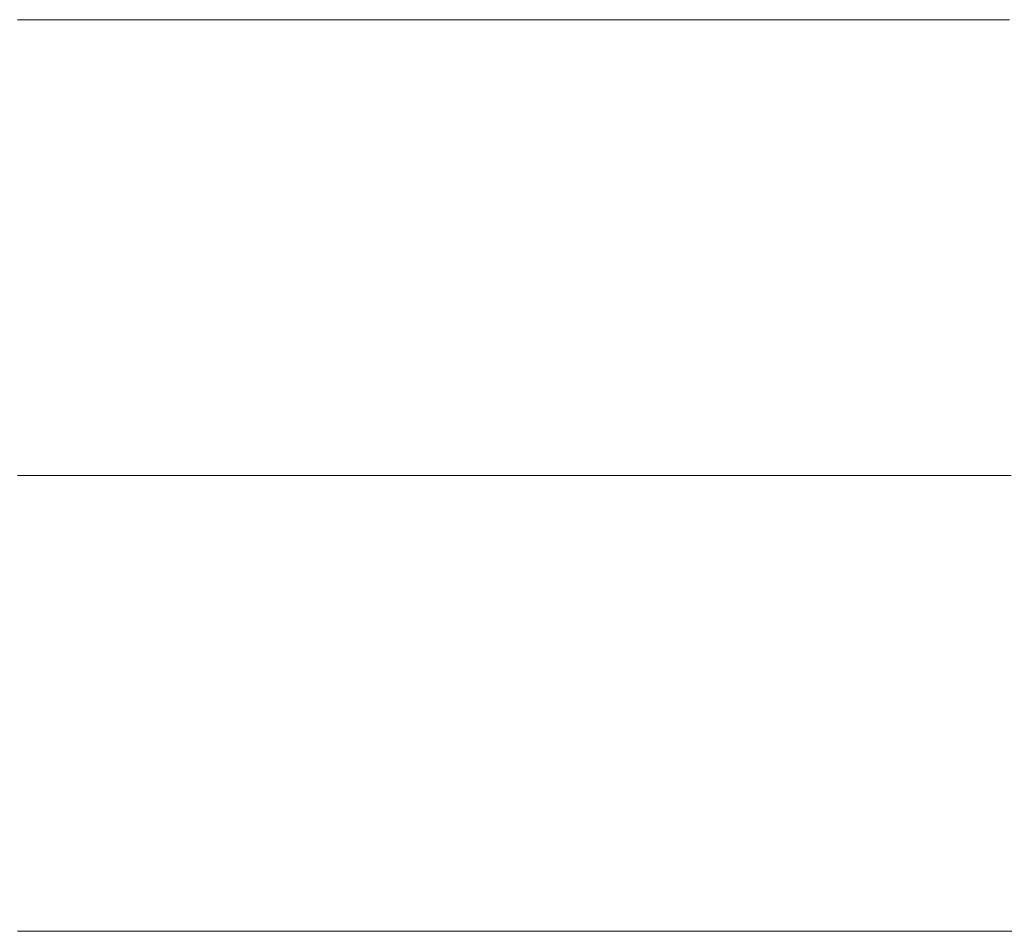
# Model space of a CAD drawing. Units: millimetres. Extents: x 0 to 24042, y 0 to 16800.
# Drawn here: x 16644 to 16674, y 868 to 896 of the extents above; entities that cross this region are included whole.
import ezdxf

# ---------------------------------------------------------------- set-up
doc = ezdxf.new("R2010")
doc.units = ezdxf.units.MM
doc.header["$MEASUREMENT"] = 0
doc.layers.add('(1) Shape lines', color=7, linetype='Continuous', lineweight=35)

# ---------------------------------------------------------------- blocks, each defined once
blk = doc.blocks.new('HATCH_312_e86758f3-67e9-49ce-aa01-4def7c5d0057')
at = {"layer": '(1) Shape lines', "color": 0, "lineweight": 9}
for p, q in [((16644.244, 896), (16644.115, 896)), ((16644.25, 882), (16644.115, 882)), ((16644.256, 868), (16644.115, 868))]:
    blk.add_line(p, q, dxfattribs=at)
blk = doc.blocks.new('HATCH_313_7817d3ae-b63e-45f9-a61a-6f8928ff291b')
at = {"layer": '(1) Shape lines', "color": 0, "lineweight": 9}
for p, q in [((16644.331, 896), (16644.244, 896)), ((16644.331, 882), (16644.25, 882)), ((16644.331, 868), (16644.256, 868))]:
    blk.add_line(p, q, dxfattribs=at)
blk = doc.blocks.new('HATCH_318_4a9ca849-53b3-4523-9488-6840f24a6c29')
at = {"layer": '(1) Shape lines', "color": 0, "lineweight": 9}
for p, q in [((16645.076, 896), (16644.331, 896)), ((16645.109, 882), (16644.331, 882)), ((16645.142, 868), (16644.331, 868))]:
    blk.add_line(p, q, dxfattribs=at)
blk = doc.blocks.new('HATCH_319_1daa983b-2488-4dd7-a767-9a208a2e9206')
at = {"layer": '(1) Shape lines', "color": 0, "lineweight": 9}
for p, q in [((16645.574, 896), (16645.076, 896)), ((16645.574, 882), (16645.109, 882)), ((16645.574, 868), (16645.142, 868))]:
    blk.add_line(p, q, dxfattribs=at)
blk = doc.blocks.new('HATCH_324_b476859b-88f3-4d7a-a20d-efdf7b1d47bf')
at = {"layer": '(1) Shape lines', "color": 0, "lineweight": 9}
for p, q in [((16645.703, 896), (16645.574, 896)), ((16645.709, 882), (16645.574, 882)), ((16645.715, 868), (16645.574, 868))]:
    blk.add_line(p, q, dxfattribs=at)
blk = doc.blocks.new('HATCH_325_e3072762-69ee-4b19-be57-8289d1fbc312')
at = {"layer": '(1) Shape lines', "color": 0, "lineweight": 9}
for p, q in [((16645.79, 896), (16645.703, 896)), ((16645.79, 882), (16645.709, 882)), ((16645.79, 868), (16645.715, 868))]:
    blk.add_line(p, q, dxfattribs=at)
blk = doc.blocks.new('HATCH_330_2779c67c-a091-45af-a4ea-234ff15d9dbd')
at = {"layer": '(1) Shape lines', "color": 0, "lineweight": 9}
for p, q in [((16646.095, 896), (16645.79, 896)), ((16646.109, 882), (16645.79, 882)), ((16646.122, 868), (16645.79, 868))]:
    blk.add_line(p, q, dxfattribs=at)
blk = doc.blocks.new('HATCH_331_3d519d54-5618-4a34-8500-234ed7153e5a')
at = {"layer": '(1) Shape lines', "color": 0, "lineweight": 9}
for p, q in [((16646.299, 896), (16646.095, 896)), ((16646.299, 882), (16646.109, 882)), ((16646.299, 868), (16646.122, 868))]:
    blk.add_line(p, q, dxfattribs=at)
blk = doc.blocks.new('HATCH_336_e7692a34-690a-441c-8096-626b74c8a5e5')
at = {"layer": '(1) Shape lines', "color": 0, "lineweight": 9}
for p, q in [((16646.647, 896), (16646.299, 896)), ((16646.663, 882), (16646.299, 882)), ((16646.678, 868), (16646.299, 868))]:
    blk.add_line(p, q, dxfattribs=at)
blk = doc.blocks.new('HATCH_337_cf8c8ce7-6e4c-4e2e-b022-4dc2bfbd5bb3')
at = {"layer": '(1) Shape lines', "color": 0, "lineweight": 9}
for p, q in [((16646.88, 896), (16646.647, 896)), ((16646.88, 882), (16646.663, 882)), ((16646.88, 868), (16646.678, 868))]:
    blk.add_line(p, q, dxfattribs=at)
blk = doc.blocks.new('HATCH_342_110d1976-90ae-4db2-9953-4b28b4f5f279')
at = {"layer": '(1) Shape lines', "color": 0, "lineweight": 9}
for p, q in [((16647.004, 896), (16646.88, 896)), ((16647.01, 882), (16646.88, 882)), ((16647.015, 868), (16646.88, 868))]:
    blk.add_line(p, q, dxfattribs=at)
blk = doc.blocks.new('HATCH_343_b29512d1-b82f-488c-9948-2de376e65798')
at = {"layer": '(1) Shape lines', "color": 0, "lineweight": 9}
for p, q in [((16647.087, 896), (16647.004, 896)), ((16647.087, 882), (16647.01, 882)), ((16647.087, 868), (16647.015, 868))]:
    blk.add_line(p, q, dxfattribs=at)
blk = doc.blocks.new('HATCH_348_7223f61c-e7e4-4b8b-a055-c39d736690db')
at = {"layer": '(1) Shape lines', "color": 0, "lineweight": 9}
for p, q in [((16647.658, 896), (16647.087, 896)), ((16647.683, 882), (16647.087, 882)), ((16647.709, 868), (16647.087, 868))]:
    blk.add_line(p, q, dxfattribs=at)
blk = doc.blocks.new('HATCH_349_df9c2a0e-a480-47b3-ba37-9cb7b2979959')
at = {"layer": '(1) Shape lines', "color": 0, "lineweight": 9}
for p, q in [((16648.039, 896), (16647.658, 896)), ((16648.039, 882), (16647.683, 882)), ((16648.039, 868), (16647.709, 868))]:
    blk.add_line(p, q, dxfattribs=at)
blk = doc.blocks.new('HATCH_354_d1c93451-eb3f-44f7-be99-557d8a580078')
at = {"layer": '(1) Shape lines', "color": 0, "lineweight": 9}
for p, q in [((16648.154, 896), (16648.039, 896)), ((16648.159, 882), (16648.039, 882)), ((16648.164, 868), (16648.039, 868))]:
    blk.add_line(p, q, dxfattribs=at)
blk = doc.blocks.new('HATCH_355_160f3f7e-e20c-464c-b266-1f8491d15c84')
at = {"layer": '(1) Shape lines', "color": 0, "lineweight": 9}
for p, q in [((16648.231, 896), (16648.154, 896)), ((16648.231, 882), (16648.159, 882)), ((16648.231, 868), (16648.164, 868))]:
    blk.add_line(p, q, dxfattribs=at)
blk = doc.blocks.new('HATCH_360_f9a8c0a5-9093-4b8b-b27d-e1bddc524c3f')
at = {"layer": '(1) Shape lines', "color": 0, "lineweight": 9}
for p, q in [((16648.261, 896), (16648.231, 896)), ((16648.262, 882), (16648.231, 882)), ((16648.263, 868), (16648.231, 868))]:
    blk.add_line(p, q, dxfattribs=at)
blk = doc.blocks.new('HATCH_361_90e8f34e-0cda-4dd0-847e-ae74af226de9')
at = {"layer": '(1) Shape lines', "color": 0, "lineweight": 9}
for p, q in [((16648.28, 896), (16648.261, 896)), ((16648.28, 882), (16648.262, 882)), ((16648.28, 868), (16648.263, 868))]:
    blk.add_line(p, q, dxfattribs=at)
blk = doc.blocks.new('HATCH_366_1e8ea752-8bf1-4dc0-86a2-189f24b47d5e')
at = {"layer": '(1) Shape lines', "color": 0, "lineweight": 9}
for p, q in [((16648.732, 896), (16648.28, 896)), ((16648.752, 882), (16648.28, 882)), ((16648.772, 868), (16648.28, 868))]:
    blk.add_line(p, q, dxfattribs=at)
blk = doc.blocks.new('HATCH_367_feb3a44f-f91f-4e66-a7f5-a43eabddc19d')
at = {"layer": '(1) Shape lines', "color": 0, "lineweight": 9}
for p, q in [((16649.033, 896), (16648.732, 896)), ((16649.033, 882), (16648.752, 882)), ((16649.033, 868), (16648.772, 868))]:
    blk.add_line(p, q, dxfattribs=at)
blk = doc.blocks.new('HATCH_372_204680fe-a609-4d0f-aa5f-5b5db0883c4c')
at = {"layer": '(1) Shape lines', "color": 0, "lineweight": 9}
for p, q in [((16649.047, 896), (16649.033, 896)), ((16649.048, 882), (16649.033, 882)), ((16649.048, 868), (16649.033, 868))]:
    blk.add_line(p, q, dxfattribs=at)
blk = doc.blocks.new('HATCH_373_88212164-88a7-490e-801c-b7a556492b8e')
at = {"layer": '(1) Shape lines', "color": 0, "lineweight": 9}
for p, q in [((16649.056, 896), (16649.047, 896)), ((16649.056, 882), (16649.048, 882)), ((16649.056, 868), (16649.048, 868))]:
    blk.add_line(p, q, dxfattribs=at)
blk = doc.blocks.new('HATCH_378_36f903a8-aeea-4078-bfac-ef085b65cf8d')
at = {"layer": '(1) Shape lines', "color": 0, "lineweight": 9}
for p, q in [((16649.161, 896), (16649.056, 896)), ((16649.165, 882), (16649.056, 882)), ((16649.17, 868), (16649.056, 868))]:
    blk.add_line(p, q, dxfattribs=at)
blk = doc.blocks.new('HATCH_379_8a5621bc-7fd0-4442-bda8-78f603e78a09')
at = {"layer": '(1) Shape lines', "color": 0, "lineweight": 9}
for p, q in [((16649.23, 896), (16649.161, 896)), ((16649.23, 882), (16649.165, 882)), ((16649.23, 868), (16649.17, 868))]:
    blk.add_line(p, q, dxfattribs=at)
blk = doc.blocks.new('HATCH_384_d4f92ffb-b8a1-4ef7-9656-e2958f16d68f')
at = {"layer": '(1) Shape lines', "color": 0, "lineweight": 9}
for p, q in [((16649.585, 896), (16649.23, 896)), ((16649.6, 882), (16649.23, 882)), ((16649.616, 868), (16649.23, 868))]:
    blk.add_line(p, q, dxfattribs=at)
blk = doc.blocks.new('HATCH_385_99cf03db-6adb-4ffe-b9c1-ec4864ff5028')
at = {"layer": '(1) Shape lines', "color": 0, "lineweight": 9}
for p, q in [((16649.821, 896), (16649.585, 896)), ((16649.821, 882), (16649.6, 882)), ((16649.821, 868), (16649.616, 868))]:
    blk.add_line(p, q, dxfattribs=at)
blk = doc.blocks.new('HATCH_390_dfc01595-2fe4-4645-9f16-a332b774b5a1')
at = {"layer": '(1) Shape lines', "color": 0, "lineweight": 9}
for p, q in [((16649.892, 896), (16649.821, 896)), ((16649.895, 882), (16649.821, 882)), ((16649.899, 868), (16649.821, 868))]:
    blk.add_line(p, q, dxfattribs=at)
blk = doc.blocks.new('HATCH_391_d10ae09b-ce94-4128-b9d4-97022a33af15')
at = {"layer": '(1) Shape lines', "color": 0, "lineweight": 9}
for p, q in [((16649.94, 896), (16649.892, 896)), ((16649.94, 882), (16649.895, 882)), ((16649.94, 868), (16649.899, 868))]:
    blk.add_line(p, q, dxfattribs=at)
blk = doc.blocks.new('HATCH_396_1cc8fb6a-a7ba-4f8c-ae67-b0a6f4a04d5c')
at = {"layer": '(1) Shape lines', "color": 0, "lineweight": 9}
for p, q in [((16650.03, 896), (16649.94, 896)), ((16650.034, 882), (16649.94, 882)), ((16650.039, 868), (16649.94, 868))]:
    blk.add_line(p, q, dxfattribs=at)
blk = doc.blocks.new('HATCH_397_fae21223-4d01-4346-8af3-e6d10a0f7c29')
at = {"layer": '(1) Shape lines', "color": 0, "lineweight": 9}
for p, q in [((16650.091, 896), (16650.03, 896)), ((16650.091, 882), (16650.034, 882)), ((16650.091, 868), (16650.039, 868))]:
    blk.add_line(p, q, dxfattribs=at)
blk = doc.blocks.new('HATCH_402_f9e95246-fd03-4e3a-a1a0-0b39662a4b6d')
at = {"layer": '(1) Shape lines', "color": 0, "lineweight": 9}
for p, q in [((16650.454, 896), (16650.091, 896)), ((16650.47, 882), (16650.091, 882)), ((16650.486, 868), (16650.091, 868))]:
    blk.add_line(p, q, dxfattribs=at)
blk = doc.blocks.new('HATCH_403_7dc1f654-958d-4305-89d4-4236dde59f5a')
at = {"layer": '(1) Shape lines', "color": 0, "lineweight": 9}
for p, q in [((16650.695, 896), (16650.454, 896)), ((16650.695, 882), (16650.47, 882)), ((16650.695, 868), (16650.486, 868))]:
    blk.add_line(p, q, dxfattribs=at)
blk = doc.blocks.new('HATCH_408_c682525e-29f1-4cb6-a499-0c28a39f44f5')
at = {"layer": '(1) Shape lines', "color": 0, "lineweight": 9}
for p, q in [((16650.771, 896), (16650.695, 896)), ((16650.774, 882), (16650.695, 882)), ((16650.778, 868), (16650.695, 868))]:
    blk.add_line(p, q, dxfattribs=at)
blk = doc.blocks.new('HATCH_409_e0eb5dd3-8d75-42d1-8d94-4c25f154af41')
at = {"layer": '(1) Shape lines', "color": 0, "lineweight": 9}
for p, q in [((16650.821, 896), (16650.771, 896)), ((16650.821, 882), (16650.774, 882)), ((16650.821, 868), (16650.778, 868))]:
    blk.add_line(p, q, dxfattribs=at)
blk = doc.blocks.new('HATCH_414_4fd1cb14-9ee6-4888-b510-0fbbde19cf24')
at = {"layer": '(1) Shape lines', "color": 0, "lineweight": 9}
for p, q in [((16650.902, 896), (16650.821, 896)), ((16650.906, 882), (16650.821, 882)), ((16650.91, 868), (16650.821, 868))]:
    blk.add_line(p, q, dxfattribs=at)
blk = doc.blocks.new('HATCH_415_cd176086-2f28-45d8-bc27-eb2d7c80a504')
at = {"layer": '(1) Shape lines', "color": 0, "lineweight": 9}
for p, q in [((16650.956, 896), (16650.902, 896)), ((16650.956, 882), (16650.906, 882)), ((16650.956, 868), (16650.91, 868))]:
    blk.add_line(p, q, dxfattribs=at)
blk = doc.blocks.new('HATCH_420_7aeb552f-4df4-4817-96c4-f6b5f2402d6b')
at = {"layer": '(1) Shape lines', "color": 0, "lineweight": 9}
for p, q in [((16651.181, 896), (16650.956, 896)), ((16651.191, 882), (16650.956, 882)), ((16651.201, 868), (16650.956, 868))]:
    blk.add_line(p, q, dxfattribs=at)
blk = doc.blocks.new('HATCH_421_649166ea-3cf4-4996-ada5-33b439d2fbad')
at = {"layer": '(1) Shape lines', "color": 0, "lineweight": 9}
for p, q in [((16651.329, 896), (16651.181, 896)), ((16651.329, 882), (16651.191, 882)), ((16651.329, 868), (16651.201, 868))]:
    blk.add_line(p, q, dxfattribs=at)
blk = doc.blocks.new('HATCH_426_849719eb-0472-4a5d-aaeb-274c025f3305')
at = {"layer": '(1) Shape lines', "color": 0, "lineweight": 9}
for p, q in [((16651.39, 896), (16651.329, 896)), ((16651.392, 882), (16651.329, 882)), ((16651.395, 868), (16651.329, 868))]:
    blk.add_line(p, q, dxfattribs=at)
blk = doc.blocks.new('HATCH_427_e3469aaa-09e3-4f28-8626-128f40e97204')
at = {"layer": '(1) Shape lines', "color": 0, "lineweight": 9}
for p, q in [((16651.43, 896), (16651.39, 896)), ((16651.43, 882), (16651.392, 882)), ((16651.43, 868), (16651.395, 868))]:
    blk.add_line(p, q, dxfattribs=at)
blk = doc.blocks.new('HATCH_432_254f5d64-f27d-45fa-97a9-26c967787663')
at = {"layer": '(1) Shape lines', "color": 0, "lineweight": 9}
for p, q in [((16651.606, 896), (16651.43, 896)), ((16651.614, 882), (16651.43, 882)), ((16651.622, 868), (16651.43, 868))]:
    blk.add_line(p, q, dxfattribs=at)
blk = doc.blocks.new('HATCH_433_59a438ea-b35a-410f-a21e-4287d2ea08a3')
at = {"layer": '(1) Shape lines', "color": 0, "lineweight": 9}
for p, q in [((16651.723, 896), (16651.606, 896)), ((16651.723, 882), (16651.614, 882)), ((16651.723, 868), (16651.622, 868))]:
    blk.add_line(p, q, dxfattribs=at)
blk = doc.blocks.new('HATCH_438_c6a70ea3-2762-40a2-b016-44cb12a290d1')
at = {"layer": '(1) Shape lines', "color": 0, "lineweight": 9}
for p, q in [((16651.798, 896), (16651.723, 896)), ((16651.802, 882), (16651.723, 882)), ((16651.805, 868), (16651.723, 868))]:
    blk.add_line(p, q, dxfattribs=at)
blk = doc.blocks.new('HATCH_439_c7e1b03a-1e6f-4ba0-9139-f86729cb2871')
at = {"layer": '(1) Shape lines', "color": 0, "lineweight": 9}
for p, q in [((16651.848, 896), (16651.798, 896)), ((16651.848, 882), (16651.802, 882)), ((16651.848, 868), (16651.805, 868))]:
    blk.add_line(p, q, dxfattribs=at)
blk = doc.blocks.new('HATCH_444_c05b568b-f7f7-4359-a8e8-4588967c309e')
at = {"layer": '(1) Shape lines', "color": 0, "lineweight": 9}
for p, q in [((16652.095, 896), (16651.848, 896)), ((16652.106, 882), (16651.848, 882)), ((16652.117, 868), (16651.848, 868))]:
    blk.add_line(p, q, dxfattribs=at)
blk = doc.blocks.new('HATCH_445_83c27045-d452-4d1b-ba88-08d0eae75a95')
at = {"layer": '(1) Shape lines', "color": 0, "lineweight": 9}
for p, q in [((16652.258, 896), (16652.095, 896)), ((16652.258, 882), (16652.106, 882)), ((16652.258, 868), (16652.117, 868))]:
    blk.add_line(p, q, dxfattribs=at)
blk = doc.blocks.new('HATCH_450_7c603974-dc86-40a9-99f0-53e3e8ca41e9')
at = {"layer": '(1) Shape lines', "color": 0, "lineweight": 9}
for p, q in [((16652.28, 896), (16652.258, 896)), ((16652.28, 882), (16652.258, 882)), ((16652.281, 868), (16652.258, 868))]:
    blk.add_line(p, q, dxfattribs=at)
blk = doc.blocks.new('HATCH_451_0ecd6ddb-712d-4ed2-adaa-c4dea4c19662')
at = {"layer": '(1) Shape lines', "color": 0, "lineweight": 9}
for p, q in [((16652.294, 896), (16652.28, 896)), ((16652.294, 882), (16652.28, 882)), ((16652.294, 868), (16652.281, 868))]:
    blk.add_line(p, q, dxfattribs=at)
blk = doc.blocks.new('HATCH_456_13f939e6-2c1b-4acf-ac3c-2112bd75491c')
at = {"layer": '(1) Shape lines', "color": 0, "lineweight": 9}
for p, q in [((16652.303, 896), (16652.294, 896)), ((16652.304, 882), (16652.294, 882)), ((16652.304, 868), (16652.294, 868))]:
    blk.add_line(p, q, dxfattribs=at)
blk = doc.blocks.new('HATCH_457_9c569fc1-5c81-4ea9-b1ff-078ee96fbdb2')
at = {"layer": '(1) Shape lines', "color": 0, "lineweight": 9}
for p, q in [((16652.31, 896), (16652.303, 896)), ((16652.31, 882), (16652.304, 882)), ((16652.31, 868), (16652.304, 868))]:
    blk.add_line(p, q, dxfattribs=at)
blk = doc.blocks.new('HATCH_462_f4a6e7f4-c9f9-450d-8766-c9676d958a61')
at = {"layer": '(1) Shape lines', "color": 0, "lineweight": 9}
for p, q in [((16652.592, 896), (16652.31, 896)), ((16652.604, 882), (16652.31, 882)), ((16652.617, 868), (16652.31, 868))]:
    blk.add_line(p, q, dxfattribs=at)
blk = doc.blocks.new('HATCH_463_6bff604e-3a20-4fc2-a834-cac1839e264e')
at = {"layer": '(1) Shape lines', "color": 0, "lineweight": 9}
for p, q in [((16652.778, 896), (16652.592, 896)), ((16652.778, 882), (16652.604, 882)), ((16652.778, 868), (16652.617, 868))]:
    blk.add_line(p, q, dxfattribs=at)
blk = doc.blocks.new('HATCH_468_7d7eb687-5808-4d2f-80fe-cbb10363576f')
at = {"layer": '(1) Shape lines', "color": 0, "lineweight": 9}
for p, q in [((16652.787, 896), (16652.778, 896)), ((16652.787, 882), (16652.778, 882)), ((16652.788, 868), (16652.778, 868))]:
    blk.add_line(p, q, dxfattribs=at)
blk = doc.blocks.new('HATCH_469_3abebef1-d925-4304-b9b3-2c233e57098f')
at = {"layer": '(1) Shape lines', "color": 0, "lineweight": 9}
for p, q in [((16652.793, 896), (16652.787, 896)), ((16652.793, 882), (16652.787, 882)), ((16652.793, 868), (16652.788, 868))]:
    blk.add_line(p, q, dxfattribs=at)
blk = doc.blocks.new('HATCH_474_175e8792-3530-452a-bb66-6e3a1f86cff2')
at = {"layer": '(1) Shape lines', "color": 0, "lineweight": 9}
for p, q in [((16652.881, 896), (16652.793, 896)), ((16652.885, 882), (16652.793, 882)), ((16652.889, 868), (16652.793, 868))]:
    blk.add_line(p, q, dxfattribs=at)
blk = doc.blocks.new('HATCH_475_5532144c-cd9e-4b6f-bd7f-d959a2f4168d')
at = {"layer": '(1) Shape lines', "color": 0, "lineweight": 9}
for p, q in [((16652.94, 896), (16652.881, 896)), ((16652.94, 882), (16652.885, 882)), ((16652.94, 868), (16652.889, 868))]:
    blk.add_line(p, q, dxfattribs=at)
blk = doc.blocks.new('HATCH_478_876d7e82-25b6-4bf6-975b-53c8cbb544e7')
at = {"layer": '(1) Shape lines', "color": 0, "lineweight": 9}
for p, q in [((16652.954, 896), (16652.94, 896)), ((16652.955, 882), (16652.94, 882)), ((16652.956, 868), (16652.94, 868))]:
    blk.add_line(p, q, dxfattribs=at)
blk = doc.blocks.new('HATCH_479_6abca160-44bd-4e60-8af7-ff77fd550c0e')
at = {"layer": '(1) Shape lines', "color": 0, "lineweight": 9}
for p, q in [((16652.964, 896), (16652.954, 896)), ((16652.964, 882), (16652.955, 882)), ((16652.964, 868), (16652.956, 868))]:
    blk.add_line(p, q, dxfattribs=at)
blk = doc.blocks.new('HATCH_482_0a6f5960-e139-4886-b45c-7e3218fb5776')
at = {"layer": '(1) Shape lines', "color": 0, "lineweight": 9}
for p, q in [((16653.511, 896), (16652.964, 896)), ((16653.536, 882), (16652.964, 882)), ((16653.56, 868), (16652.964, 868))]:
    blk.add_line(p, q, dxfattribs=at)
blk = doc.blocks.new('HATCH_483_15255abd-b8ae-4358-85c4-6b8ccd9218ba')
at = {"layer": '(1) Shape lines', "color": 0, "lineweight": 9}
for p, q in [((16653.873, 896), (16653.511, 896)), ((16653.873, 882), (16653.536, 882)), ((16653.873, 868), (16653.56, 868))]:
    blk.add_line(p, q, dxfattribs=at)
blk = doc.blocks.new('HATCH_486_ea92aeb6-b2f2-4b61-b897-061c410b8af7')
at = {"layer": '(1) Shape lines', "color": 0, "lineweight": 9}
for p, q in [((16653.913, 896), (16653.873, 896)), ((16653.915, 882), (16653.873, 882)), ((16653.916, 868), (16653.873, 868))]:
    blk.add_line(p, q, dxfattribs=at)
blk = doc.blocks.new('HATCH_487_e9e88a0f-1257-451b-9434-3220665b32f9')
at = {"layer": '(1) Shape lines', "color": 0, "lineweight": 9}
for p, q in [((16653.939, 896), (16653.913, 896)), ((16653.939, 882), (16653.915, 882)), ((16653.939, 868), (16653.916, 868))]:
    blk.add_line(p, q, dxfattribs=at)
blk = doc.blocks.new('HATCH_490_4cdecb7a-3b42-4b78-8b9c-3b9eb92e49ce')
at = {"layer": '(1) Shape lines', "color": 0, "lineweight": 9}
for p, q in [((16654.443, 896), (16653.939, 896)), ((16654.496, 882), (16653.939, 882)), ((16654.548, 868), (16653.939, 868))]:
    blk.add_line(p, q, dxfattribs=at)
blk = doc.blocks.new('HATCH_491_8815b29a-bd90-4b4b-a29e-98dbb4c1fcac')
at = {"layer": '(1) Shape lines', "color": 0, "lineweight": 9}
for p, q in [((16655.226, 896), (16654.443, 896)), ((16655.226, 882), (16654.496, 882)), ((16655.226, 868), (16654.548, 868))]:
    blk.add_line(p, q, dxfattribs=at)
blk = doc.blocks.new('HATCH_496_ee666f43-c66a-4ef1-8ca4-c00e5dde1982')
at = {"layer": '(1) Shape lines', "color": 0, "lineweight": 9}
for p, q in [((16655.242, 896), (16655.226, 896)), ((16655.244, 882), (16655.226, 882)), ((16655.246, 868), (16655.226, 868))]:
    blk.add_line(p, q, dxfattribs=at)
blk = doc.blocks.new('HATCH_497_d80ba83c-30f2-450d-a6e2-75b95089b70f')
at = {"layer": '(1) Shape lines', "color": 0, "lineweight": 9}
for p, q in [((16655.269, 896), (16655.242, 896)), ((16655.269, 882), (16655.244, 882)), ((16655.269, 868), (16655.246, 868))]:
    blk.add_line(p, q, dxfattribs=at)
blk = doc.blocks.new('HATCH_502_55ab3c84-f42a-4271-acfd-a228d2634c78')
at = {"layer": '(1) Shape lines', "color": 0, "lineweight": 9}
for p, q in [((16655.954, 896), (16655.269, 896)), ((16656.029, 882), (16655.269, 882)), ((16656.105, 868), (16655.269, 868))]:
    blk.add_line(p, q, dxfattribs=at)
blk = doc.blocks.new('HATCH_503_f32e73db-02f3-4346-b053-669cfc156cf4')
at = {"layer": '(1) Shape lines', "color": 0, "lineweight": 9}
for p, q in [((16657.069, 896), (16655.954, 896)), ((16657.069, 882), (16656.029, 882)), ((16657.069, 868), (16656.105, 868))]:
    blk.add_line(p, q, dxfattribs=at)
blk = doc.blocks.new('HATCH_508_4c9286bd-6854-4e91-8d14-fb7f6db8c588')
at = {"layer": '(1) Shape lines', "color": 0, "lineweight": 9}
for p, q in [((16657.28, 896), (16657.069, 896)), ((16657.305, 882), (16657.069, 882)), ((16657.33, 868), (16657.069, 868))]:
    blk.add_line(p, q, dxfattribs=at)
blk = doc.blocks.new('HATCH_509_a3bdc2e6-f995-4ba5-9c34-dbe9946f8ae4')
at = {"layer": '(1) Shape lines', "color": 0, "lineweight": 9}
for p, q in [((16657.648, 896), (16657.28, 896)), ((16657.648, 882), (16657.305, 882)), ((16657.648, 868), (16657.33, 868))]:
    blk.add_line(p, q, dxfattribs=at)
blk = doc.blocks.new('HATCH_514_39734d15-b33e-4c00-9858-7807ce0eec25')
at = {"layer": '(1) Shape lines', "color": 0, "lineweight": 9}
for p, q in [((16658.158, 896), (16657.648, 896)), ((16658.22, 882), (16657.648, 882)), ((16658.281, 868), (16657.648, 868))]:
    blk.add_line(p, q, dxfattribs=at)
blk = doc.blocks.new('HATCH_515_b0c5e67a-319d-4048-a37d-9dd875b663de')
at = {"layer": '(1) Shape lines', "color": 0, "lineweight": 9}
for p, q in [((16659.065, 896), (16658.158, 896)), ((16659.065, 882), (16658.22, 882)), ((16659.065, 868), (16658.281, 868))]:
    blk.add_line(p, q, dxfattribs=at)
blk = doc.blocks.new('HATCH_520_8f77de19-b7cf-40c9-979d-ef00b78d2f81')
at = {"layer": '(1) Shape lines', "color": 0, "lineweight": 9}
for p, q in [((16659.669, 896), (16659.065, 896)), ((16659.743, 882), (16659.065, 882)), ((16659.817, 868), (16659.065, 868))]:
    blk.add_line(p, q, dxfattribs=at)
blk = doc.blocks.new('HATCH_521_5e5e78a7-e07c-47be-80b9-f779da42b201')
at = {"layer": '(1) Shape lines', "color": 0, "lineweight": 9}
for p, q in [((16660.763, 896), (16659.669, 896)), ((16660.763, 882), (16659.743, 882)), ((16660.763, 868), (16659.817, 868))]:
    blk.add_line(p, q, dxfattribs=at)
blk = doc.blocks.new('HATCH_528_f9a709fe-3f92-486a-8990-89d41b814f6d')
at = {"layer": '(1) Shape lines', "color": 0, "lineweight": 9}
for p, q in [((16661.81, 896), (16660.763, 896)), ((16661.942, 882), (16660.763, 882)), ((16662.075, 868), (16660.763, 868))]:
    blk.add_line(p, q, dxfattribs=at)
blk = doc.blocks.new('HATCH_529_5a19f418-5bfe-456c-bcd7-7de0c4511e04')
at = {"layer": '(1) Shape lines', "color": 0, "lineweight": 9}
for p, q in [((16663.755, 896), (16661.81, 896)), ((16663.755, 882), (16661.942, 882)), ((16663.755, 868), (16662.075, 868))]:
    blk.add_line(p, q, dxfattribs=at)
blk = doc.blocks.new('HATCH_536_469f9d71-af46-488d-b0e8-d62c68aa247d')
at = {"layer": '(1) Shape lines', "color": 0, "lineweight": 9}
for p, q in [((16664.263, 896), (16663.755, 896)), ((16664.331, 882), (16663.755, 882)), ((16664.398, 868), (16663.755, 868))]:
    blk.add_line(p, q, dxfattribs=at)
blk = doc.blocks.new('HATCH_537_6db512d6-2b87-4c55-b86e-1e192519d7c7')
at = {"layer": '(1) Shape lines', "color": 0, "lineweight": 9}
for p, q in [((16665.254, 896), (16664.263, 896)), ((16665.254, 882), (16664.331, 882)), ((16665.254, 868), (16664.398, 868))]:
    blk.add_line(p, q, dxfattribs=at)
blk = doc.blocks.new('HATCH_544_6e60454a-770e-4d9a-b332-6b196708ba96')
at = {"layer": '(1) Shape lines', "color": 0, "lineweight": 9}
for p, q in [((16665.691, 896), (16665.254, 896)), ((16665.75, 882), (16665.254, 882)), ((16665.81, 868), (16665.254, 868))]:
    blk.add_line(p, q, dxfattribs=at)
blk = doc.blocks.new('HATCH_545_688b7a89-b75b-4837-8d1b-fb656a46fcdd')
at = {"layer": '(1) Shape lines', "color": 0, "lineweight": 9}
for p, q in [((16666.563, 896), (16665.691, 896)), ((16666.563, 882), (16665.75, 882)), ((16666.563, 868), (16665.81, 868))]:
    blk.add_line(p, q, dxfattribs=at)
blk = doc.blocks.new('HATCH_552_fd11a581-55bb-4680-a95f-a57dd4763eb0')
at = {"layer": '(1) Shape lines', "color": 0, "lineweight": 9}
for p, q in [((16667.08, 896), (16666.563, 896)), ((16667.152, 882), (16666.563, 882)), ((16667.224, 868), (16666.563, 868))]:
    blk.add_line(p, q, dxfattribs=at)
blk = doc.blocks.new('HATCH_553_98f748e0-19cb-4d70-bb0d-7e3c9a5f4fe9')
at = {"layer": '(1) Shape lines', "color": 0, "lineweight": 9}
for p, q in [((16668.133, 896), (16667.08, 896)), ((16668.133, 882), (16667.152, 882)), ((16668.133, 868), (16667.224, 868))]:
    blk.add_line(p, q, dxfattribs=at)
blk = doc.blocks.new('HATCH_560_fbf823bd-ba63-455f-a124-b13cb6e4aea2')
at = {"layer": '(1) Shape lines', "color": 0, "lineweight": 9}
for p, q in [((16668.18, 896), (16668.133, 896)), ((16668.186, 882), (16668.133, 882)), ((16668.193, 868), (16668.133, 868))]:
    blk.add_line(p, q, dxfattribs=at)
blk = doc.blocks.new('HATCH_561_50d11652-130a-45fd-882a-08e7f7ef8fbf')
at = {"layer": '(1) Shape lines', "color": 0, "lineweight": 9}
for p, q in [((16668.278, 896), (16668.18, 896)), ((16668.278, 882), (16668.186, 882)), ((16668.278, 868), (16668.193, 868))]:
    blk.add_line(p, q, dxfattribs=at)
blk = doc.blocks.new('HATCH_568_eb4fe77c-4a58-4cab-9467-8489a7244931')
at = {"layer": '(1) Shape lines', "color": 0, "lineweight": 9}
for p, q in [((16668.568, 896), (16668.278, 896)), ((16668.609, 882), (16668.278, 882)), ((16668.651, 868), (16668.278, 868))]:
    blk.add_line(p, q, dxfattribs=at)
blk = doc.blocks.new('HATCH_569_16e4a9dd-c925-47d2-8259-755366054117')
at = {"layer": '(1) Shape lines', "color": 0, "lineweight": 9}
for p, q in [((16669.176, 896), (16668.568, 896)), ((16669.176, 882), (16668.609, 882)), ((16669.176, 868), (16668.651, 868))]:
    blk.add_line(p, q, dxfattribs=at)
blk = doc.blocks.new('HATCH_576_0d9ae583-8c17-4956-8114-972c59f21da4')
at = {"layer": '(1) Shape lines', "color": 0, "lineweight": 9}
for p, q in [((16669.178, 896), (16669.176, 896)), ((16669.179, 882), (16669.176, 882)), ((16669.179, 868), (16669.176, 868))]:
    blk.add_line(p, q, dxfattribs=at)
blk = doc.blocks.new('HATCH_577_9924db37-03b9-4c77-9820-95b2c9defdc4')
at = {"layer": '(1) Shape lines', "color": 0, "lineweight": 9}
for p, q in [((16669.183, 896), (16669.178, 896)), ((16669.183, 882), (16669.179, 882)), ((16669.183, 868), (16669.179, 868))]:
    blk.add_line(p, q, dxfattribs=at)
blk = doc.blocks.new('HATCH_584_32630431-0d03-49b3-b787-0eafb6bed986')
at = {"layer": '(1) Shape lines', "color": 0, "lineweight": 9}
for p, q in [((16669.39, 896), (16669.183, 896)), ((16669.421, 882), (16669.183, 882)), ((16669.451, 868), (16669.183, 868))]:
    blk.add_line(p, q, dxfattribs=at)
blk = doc.blocks.new('HATCH_585_d01378a3-8673-4710-b97d-30e14ba63ce5')
at = {"layer": '(1) Shape lines', "color": 0, "lineweight": 9}
for p, q in [((16669.83, 896), (16669.39, 896)), ((16669.83, 882), (16669.421, 882)), ((16669.83, 868), (16669.451, 868))]:
    blk.add_line(p, q, dxfattribs=at)
blk = doc.blocks.new('HATCH_592_e908b88a-2deb-4558-b804-526ad6efb148')
at = {"layer": '(1) Shape lines', "color": 0, "lineweight": 9}
for p, q in [((16669.946, 896), (16669.83, 896)), ((16669.963, 882), (16669.83, 882)), ((16669.98, 868), (16669.83, 868))]:
    blk.add_line(p, q, dxfattribs=at)
blk = doc.blocks.new('HATCH_593_1325cee5-70a4-4298-8859-5ec4782548bf')
at = {"layer": '(1) Shape lines', "color": 0, "lineweight": 9}
for p, q in [((16670.195, 896), (16669.946, 896)), ((16670.195, 882), (16669.963, 882)), ((16670.195, 868), (16669.98, 868))]:
    blk.add_line(p, q, dxfattribs=at)
blk = doc.blocks.new('HATCH_600_f9c770e6-aa43-4453-a2c8-c6a92b3cc9c3')
at = {"layer": '(1) Shape lines', "color": 0, "lineweight": 9}
for p, q in [((16670.452, 896), (16670.195, 896)), ((16670.49, 882), (16670.195, 882)), ((16670.528, 868), (16670.195, 868))]:
    blk.add_line(p, q, dxfattribs=at)
blk = doc.blocks.new('HATCH_601_34f1bd02-872b-4dba-9c88-cf4f5bae4329')
at = {"layer": '(1) Shape lines', "color": 0, "lineweight": 9}
for p, q in [((16671.005, 896), (16670.452, 896)), ((16671.005, 882), (16670.49, 882)), ((16671.005, 868), (16670.528, 868))]:
    blk.add_line(p, q, dxfattribs=at)
blk = doc.blocks.new('HATCH_608_3456d379-d200-4444-a0c9-334afcec0697')
at = {"layer": '(1) Shape lines', "color": 0, "lineweight": 9}
for p, q in [((16671.49, 896), (16671.005, 896)), ((16671.562, 882), (16671.005, 882)), ((16671.635, 868), (16671.005, 868))]:
    blk.add_line(p, q, dxfattribs=at)
blk = doc.blocks.new('HATCH_609_571d06b7-98eb-4828-b550-f5e08bf4f278')
at = {"layer": '(1) Shape lines', "color": 0, "lineweight": 9}
for p, q in [((16672.54, 896), (16671.49, 896)), ((16672.54, 882), (16671.562, 882)), ((16672.54, 868), (16671.635, 868))]:
    blk.add_line(p, q, dxfattribs=at)
blk = doc.blocks.new('HATCH_616_9ce71196-5762-4e9e-858b-172fe782aa2d')
at = {"layer": '(1) Shape lines', "color": 0, "lineweight": 9}
for p, q in [((16672.814, 896), (16672.54, 896)), ((16672.856, 882), (16672.54, 882)), ((16672.898, 868), (16672.54, 868))]:
    blk.add_line(p, q, dxfattribs=at)
blk = doc.blocks.new('HATCH_617_09b51d7d-a93c-4586-9b36-a2d3a542c603')
at = {"layer": '(1) Shape lines', "color": 0, "lineweight": 9}
for p, q in [((16673.419, 896), (16672.814, 896)), ((16673.419, 882), (16672.856, 882)), ((16673.419, 868), (16672.898, 868))]:
    blk.add_line(p, q, dxfattribs=at)
blk = doc.blocks.new('HATCH_624_418ae85e-afe7-4f84-93ea-171801321f03')
at = {"layer": '(1) Shape lines', "color": 0, "lineweight": 9}
for p, q in [((16673.684, 896), (16673.419, 896)), ((16673.725, 882), (16673.419, 882)), ((16673.765, 868), (16673.419, 868))]:
    blk.add_line(p, q, dxfattribs=at)
blk = doc.blocks.new('HATCH_625_cff3b658-cb6e-4d62-9492-abd95508adde')
at = {"layer": '(1) Shape lines', "color": 0, "lineweight": 9}
for p, q in [((16674.274, 896), (16673.684, 896)), ((16674.274, 882), (16673.725, 882)), ((16674.274, 868), (16673.765, 868))]:
    blk.add_line(p, q, dxfattribs=at)
blk = doc.blocks.new('HATCH_632_c2f763b7-379a-4a54-b37c-9685a6bbedd7')
at = {"layer": '(1) Shape lines', "color": 0, "lineweight": 9}
for p, q in [((16674.593, 896), (16674.274, 896)), ((16674.643, 882), (16674.274, 882)), ((16674.693, 868), (16674.274, 868))]:
    blk.add_line(p, q, dxfattribs=at)
blk = doc.blocks.new('GROUP_0_be5416b6-2b7a-4432-8d69-55759cca45be')
at = {"layer": '(1) Shape lines', "color": 154, "linetype": 'ByBlock'}
for name in ['HATCH_312_e86758f3-67e9-49ce-aa01-4def7c5d0057', 'HATCH_313_7817d3ae-b63e-45f9-a61a-6f8928ff291b', 'HATCH_318_4a9ca849-53b3-4523-9488-6840f24a6c29', 'HATCH_319_1daa983b-2488-4dd7-a767-9a208a2e9206', 'HATCH_324_b476859b-88f3-4d7a-a20d-efdf7b1d47bf', 'HATCH_325_e3072762-69ee-4b19-be57-8289d1fbc312', 'HATCH_330_2779c67c-a091-45af-a4ea-234ff15d9dbd', 'HATCH_331_3d519d54-5618-4a34-8500-234ed7153e5a', 'HATCH_336_e7692a34-690a-441c-8096-626b74c8a5e5', 'HATCH_337_cf8c8ce7-6e4c-4e2e-b022-4dc2bfbd5bb3', 'HATCH_342_110d1976-90ae-4db2-9953-4b28b4f5f279', 'HATCH_343_b29512d1-b82f-488c-9948-2de376e65798', 'HATCH_348_7223f61c-e7e4-4b8b-a055-c39d736690db', 'HATCH_349_df9c2a0e-a480-47b3-ba37-9cb7b2979959', 'HATCH_354_d1c93451-eb3f-44f7-be99-557d8a580078', 'HATCH_355_160f3f7e-e20c-464c-b266-1f8491d15c84', 'HATCH_360_f9a8c0a5-9093-4b8b-b27d-e1bddc524c3f', 'HATCH_361_90e8f34e-0cda-4dd0-847e-ae74af226de9', 'HATCH_366_1e8ea752-8bf1-4dc0-86a2-189f24b47d5e', 'HATCH_367_feb3a44f-f91f-4e66-a7f5-a43eabddc19d', 'HATCH_372_204680fe-a609-4d0f-aa5f-5b5db0883c4c', 'HATCH_373_88212164-88a7-490e-801c-b7a556492b8e', 'HATCH_378_36f903a8-aeea-4078-bfac-ef085b65cf8d', 'HATCH_379_8a5621bc-7fd0-4442-bda8-78f603e78a09', 'HATCH_384_d4f92ffb-b8a1-4ef7-9656-e2958f16d68f', 'HATCH_385_99cf03db-6adb-4ffe-b9c1-ec4864ff5028', 'HATCH_390_dfc01595-2fe4-4645-9f16-a332b774b5a1', 'HATCH_391_d10ae09b-ce94-4128-b9d4-97022a33af15', 'HATCH_396_1cc8fb6a-a7ba-4f8c-ae67-b0a6f4a04d5c', 'HATCH_397_fae21223-4d01-4346-8af3-e6d10a0f7c29', 'HATCH_402_f9e95246-fd03-4e3a-a1a0-0b39662a4b6d', 'HATCH_403_7dc1f654-958d-4305-89d4-4236dde59f5a', 'HATCH_408_c682525e-29f1-4cb6-a499-0c28a39f44f5', 'HATCH_409_e0eb5dd3-8d75-42d1-8d94-4c25f154af41', 'HATCH_414_4fd1cb14-9ee6-4888-b510-0fbbde19cf24', 'HATCH_415_cd176086-2f28-45d8-bc27-eb2d7c80a504', 'HATCH_420_7aeb552f-4df4-4817-96c4-f6b5f2402d6b', 'HATCH_421_649166ea-3cf4-4996-ada5-33b439d2fbad', 'HATCH_426_849719eb-0472-4a5d-aaeb-274c025f3305', 'HATCH_427_e3469aaa-09e3-4f28-8626-128f40e97204', 'HATCH_432_254f5d64-f27d-45fa-97a9-26c967787663', 'HATCH_433_59a438ea-b35a-410f-a21e-4287d2ea08a3', 'HATCH_438_c6a70ea3-2762-40a2-b016-44cb12a290d1', 'HATCH_439_c7e1b03a-1e6f-4ba0-9139-f86729cb2871', 'HATCH_444_c05b568b-f7f7-4359-a8e8-4588967c309e', 'HATCH_445_83c27045-d452-4d1b-ba88-08d0eae75a95', 'HATCH_450_7c603974-dc86-40a9-99f0-53e3e8ca41e9', 'HATCH_451_0ecd6ddb-712d-4ed2-adaa-c4dea4c19662', 'HATCH_456_13f939e6-2c1b-4acf-ac3c-2112bd75491c', 'HATCH_457_9c569fc1-5c81-4ea9-b1ff-078ee96fbdb2', 'HATCH_462_f4a6e7f4-c9f9-450d-8766-c9676d958a61', 'HATCH_463_6bff604e-3a20-4fc2-a834-cac1839e264e', 'HATCH_468_7d7eb687-5808-4d2f-80fe-cbb10363576f', 'HATCH_469_3abebef1-d925-4304-b9b3-2c233e57098f', 'HATCH_474_175e8792-3530-452a-bb66-6e3a1f86cff2', 'HATCH_475_5532144c-cd9e-4b6f-bd7f-d959a2f4168d', 'HATCH_478_876d7e82-25b6-4bf6-975b-53c8cbb544e7', 'HATCH_479_6abca160-44bd-4e60-8af7-ff77fd550c0e', 'HATCH_482_0a6f5960-e139-4886-b45c-7e3218fb5776', 'HATCH_483_15255abd-b8ae-4358-85c4-6b8ccd9218ba', 'HATCH_486_ea92aeb6-b2f2-4b61-b897-061c410b8af7', 'HATCH_487_e9e88a0f-1257-451b-9434-3220665b32f9', 'HATCH_490_4cdecb7a-3b42-4b78-8b9c-3b9eb92e49ce', 'HATCH_491_8815b29a-bd90-4b4b-a29e-98dbb4c1fcac', 'HATCH_496_ee666f43-c66a-4ef1-8ca4-c00e5dde1982', 'HATCH_497_d80ba83c-30f2-450d-a6e2-75b95089b70f', 'HATCH_502_55ab3c84-f42a-4271-acfd-a228d2634c78', 'HATCH_503_f32e73db-02f3-4346-b053-669cfc156cf4', 'HATCH_508_4c9286bd-6854-4e91-8d14-fb7f6db8c588', 'HATCH_509_a3bdc2e6-f995-4ba5-9c34-dbe9946f8ae4', 'HATCH_514_39734d15-b33e-4c00-9858-7807ce0eec25', 'HATCH_515_b0c5e67a-319d-4048-a37d-9dd875b663de', 'HATCH_520_8f77de19-b7cf-40c9-979d-ef00b78d2f81', 'HATCH_521_5e5e78a7-e07c-47be-80b9-f779da42b201', 'HATCH_528_f9a709fe-3f92-486a-8990-89d41b814f6d', 'HATCH_529_5a19f418-5bfe-456c-bcd7-7de0c4511e04', 'HATCH_536_469f9d71-af46-488d-b0e8-d62c68aa247d', 'HATCH_537_6db512d6-2b87-4c55-b86e-1e192519d7c7', 'HATCH_544_6e60454a-770e-4d9a-b332-6b196708ba96', 'HATCH_545_688b7a89-b75b-4837-8d1b-fb656a46fcdd', 'HATCH_552_fd11a581-55bb-4680-a95f-a57dd4763eb0', 'HATCH_553_98f748e0-19cb-4d70-bb0d-7e3c9a5f4fe9', 'HATCH_560_fbf823bd-ba63-455f-a124-b13cb6e4aea2', 'HATCH_561_50d11652-130a-45fd-882a-08e7f7ef8fbf', 'HATCH_568_eb4fe77c-4a58-4cab-9467-8489a7244931', 'HATCH_569_16e4a9dd-c925-47d2-8259-755366054117', 'HATCH_576_0d9ae583-8c17-4956-8114-972c59f21da4', 'HATCH_577_9924db37-03b9-4c77-9820-95b2c9defdc4', 'HATCH_584_32630431-0d03-49b3-b787-0eafb6bed986', 'HATCH_585_d01378a3-8673-4710-b97d-30e14ba63ce5', 'HATCH_592_e908b88a-2deb-4558-b804-526ad6efb148', 'HATCH_593_1325cee5-70a4-4298-8859-5ec4782548bf', 'HATCH_600_f9c770e6-aa43-4453-a2c8-c6a92b3cc9c3', 'HATCH_601_34f1bd02-872b-4dba-9c88-cf4f5bae4329', 'HATCH_608_3456d379-d200-4444-a0c9-334afcec0697', 'HATCH_609_571d06b7-98eb-4828-b550-f5e08bf4f278', 'HATCH_616_9ce71196-5762-4e9e-858b-172fe782aa2d', 'HATCH_617_09b51d7d-a93c-4586-9b36-a2d3a542c603', 'HATCH_624_418ae85e-afe7-4f84-93ea-171801321f03', 'HATCH_625_cff3b658-cb6e-4d62-9492-abd95508adde', 'HATCH_632_c2f763b7-379a-4a54-b37c-9685a6bbedd7']:
    blk.add_blockref(name, (0, 0), dxfattribs=at)

msp = doc.modelspace()

# ---------------------------------------------------------------- block references
at = {"color": 7, "linetype": 'ByBlock'}
msp.add_blockref('GROUP_0_be5416b6-2b7a-4432-8d69-55759cca45be', (0, 0), dxfattribs=at)

doc.saveas('drawing.dxf')
